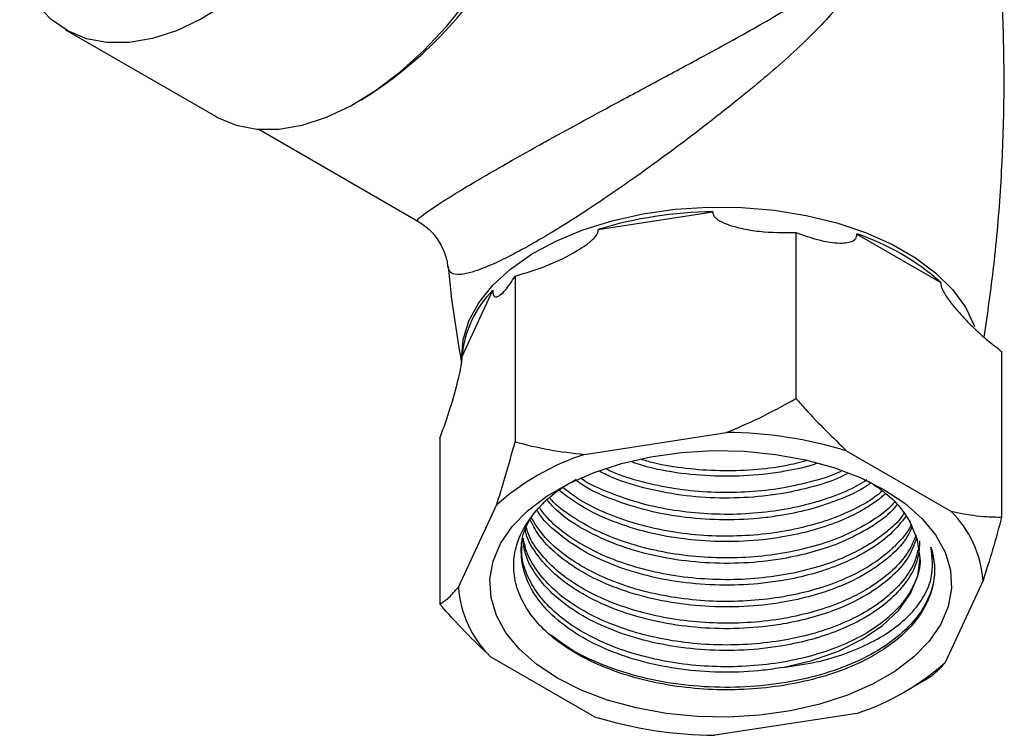
# Model space of a CAD drawing. Units: millimetres. Extents: x 5 to 995, y 5 to 995.
# Drawn here: x 810 to 857, y 162 to 196 of the extents above; entities that cross this region are included whole.
import ezdxf

# ---------------------------------------------------------------- set-up
doc = ezdxf.new("R2010")
doc.units = ezdxf.units.MM

msp = doc.modelspace()

# ---------------------------------------------------------------- linework, layer by layer
at = {"color": 7, "linetype": 'Continuous', "lineweight": 25}
for p, q in [((811.957, 195.113), (819.099, 190.99)), ((821.169, 190.372), (828.744, 185.999)), ((837.338, 185.599), (842.795, 186.443)), ((846.758, 185.447), (846.758, 177.549)), ((849.66, 185.381), (853.655, 183.075)), ((833.374, 183.377), (833.374, 175.479)), ((830.85, 179.548), (832.312, 182.698)), ((832.72, 182.508), (832.828, 182.59)), ((856.556, 179.791), (856.556, 171.893)), ((836.686, 174.883), (843.447, 175.929)), ((829.788, 175.65), (829.788, 167.752)), ((849.182, 175.042), (854.132, 172.185)), ((830.675, 168.556), (832.487, 172.459)), ((855.669, 168.874), (853.857, 164.97)), ((837.162, 162.388), (832.212, 165.245)), ((852.012, 163.613), (852.972, 164.167)), ((849.659, 162.546), (842.897, 161.5))]:
    msp.add_line(p, q, dxfattribs=at)
at = {"color": 7, "linetype": 'Continuous', "lineweight": 25, "flags": 128}
for points in [[(828.252, 212.315), (828.18, 210.919), (827.964, 209.46), (827.608, 207.961), (827.116, 206.444), (826.498, 204.933), (825.761, 203.45), (824.917, 202.018), (823.979, 200.659), (822.961, 199.393), (821.879, 198.239), (820.748, 197.215), (819.587, 196.336), (818.412, 195.616), (817.242, 195.066), (816.094, 194.694), (814.985, 194.505), (813.933, 194.502), (812.953, 194.686), (812.061, 195.054), (811.269, 195.6), (810.59, 196.316), (810.034, 197.191), (809.774, 197.758)], [(819.099, 190.99), (819.203, 190.931), (820.095, 190.564), (821.075, 190.379), (822.127, 190.382), (823.236, 190.571), (824.384, 190.943), (825.554, 191.494), (826.729, 192.214), (827.89, 193.092), (829.021, 194.116), (830.103, 195.27), (831.121, 196.536), (832.059, 197.896), (832.902, 199.327), (833.639, 200.81), (834.258, 202.321), (834.749, 203.838), (835.106, 205.337), (835.322, 206.796), (835.394, 208.192)], [(850.95, 173.205), (851.937, 172.552), (852.76, 171.827), (853.405, 171.044), (853.859, 170.218), (854.114, 169.364), (854.166, 168.498), (854.012, 167.636), (853.657, 166.794), (853.106, 165.988), (852.37, 165.232), (851.463, 164.541), (850.401, 163.929), (849.205, 163.405), (847.896, 162.98), (846.5, 162.662), (845.041, 162.457), (843.548, 162.368), (842.047, 162.398), (840.568, 162.545), (839.137, 162.807), (837.781, 163.18), (836.525, 163.655), (835.394, 164.225), (834.407, 164.878), (833.584, 165.603), (832.939, 166.385), (832.485, 167.211), (832.23, 168.065), (832.178, 168.932), (832.332, 169.794), (832.687, 170.636), (833.238, 171.442), (833.974, 172.198), (834.881, 172.888), (835.943, 173.501), (837.139, 174.025), (838.448, 174.45), (839.844, 174.767), (841.303, 174.973), (842.797, 175.061), (844.297, 175.032), (845.776, 174.884), (847.207, 174.622), (848.563, 174.25), (849.819, 173.775), (850.95, 173.205)], [(846.136, 164.729), (847.512, 165.061), (848.78, 165.513), (849.911, 166.074), (850.875, 166.73), (851.65, 167.465), (852.216, 168.261), (852.56, 169.099), (852.672, 169.957), (852.55, 170.815), (852.198, 171.651)]]:
    msp.add_lwpolyline(points, dxfattribs=at)
at = {"color": 8, "linetype": 'Continuous', "lineweight": 25, "flags": 128}
msp.add_lwpolyline([(830.829, 179.34), (830.825, 179.426), (830.902, 180.339), (831.179, 181.238), (831.654, 182.109), (832.317, 182.938), (833.159, 183.712), (834.165, 184.417), (835.319, 185.042), (836.602, 185.576), (837.993, 186.012), (839.469, 186.341), (841.006, 186.558), (842.579, 186.661), (844.161, 186.646), (845.727, 186.515), (847.25, 186.269), (848.707, 185.912), (850.073, 185.452), (851.326, 184.894), (852.445, 184.248), (853.412, 183.524), (854.21, 182.736), (854.827, 181.895), (855.253, 181.015), (855.266, 180.98)], dxfattribs=at)
at = {"color": 7, "linetype": 'Continuous', "lineweight": 25}
for centre, radius, start, end in [((815.733, 208.52), 19.666, 301.5655, 358.4399), ((843.054, 166.708), 19.738, 90.7518, 106.8343), ((846.001, 174.43), 11.547, 48.4808, 71.5246), ((835.885, 179.125), 5.053, 135.0019, 175.2012), ((843.29, 155.932), 19.997, 72.8632, 89.5507), ((840.31, 163.757), 11.702, 108.0421, 131.9525), ((850.551, 168.51), 5.131, 4.0603, 45.7366), ((835.793, 168.919), 5.131, 184.0603, 225.7366), ((846.034, 173.673), 11.702, 288.0421, 311.9525), ((843.054, 181.497), 19.997, 252.8632, 269.5507)]:
    msp.add_arc(centre, radius, start, end, dxfattribs=at)
at = {"color": 8, "linetype": 'Continuous', "lineweight": 25}
for points, knots in [([(837.033, 211.235), (837.426, 211.243), (838.279, 211.261), (839.824, 210.923), (841.612, 210.2), (843.739, 208.872), (845.915, 206.989), (847.694, 204.879), (848.958, 202.952), (849.608, 201.619), (850.021, 200.35), (850.171, 199.17), (849.867, 197.897), (849.214, 196.767), (848.044, 195.368), (846.297, 193.679), (844.096, 191.852), (841.962, 190.177), (840.125, 188.811), (838.394, 187.584), (836.902, 186.575), (835.545, 185.708), (834.607, 185.145), (833.722, 184.643), (832.901, 184.209), (832.009, 183.799), (831.299, 183.545), (830.68, 183.421), (830.265, 183.479), (830.211, 183.715), (830.187, 183.823)], [0, 0, 0, 0, 0.0249084, 0.0541218, 0.0971496, 0.1402506, 0.1991938, 0.2581902, 0.291763, 0.3252458, 0.3400766, 0.3682145, 0.3962517, 0.4274154, 0.4586857, 0.5198703, 0.5810156, 0.6241696, 0.6672567, 0.7003884, 0.7334702, 0.7610448, 0.7886032, 0.7984295, 0.8270793, 0.8557535, 0.8857085, 0.9156952, 0.9614498, 1, 1, 1, 1]), ([(828.764, 186.034), (828.745, 186.034), (828.679, 186.034), (828.897, 186.227), (829.368, 186.566), (829.982, 186.968), (830.811, 187.48), (831.837, 188.089), (833.067, 188.797), (834.092, 189.372), (835.218, 189.997), (836.453, 190.674), (838.309, 191.678), (840.323, 192.76), (842.661, 194.016), (845.111, 195.363), (847.099, 196.545), (848.453, 197.574), (849.224, 198.395), (849.582, 199.385), (849.474, 200.187), (849.28, 200.803), (848.933, 201.613), (848.164, 202.817), (846.731, 204.582), (844.702, 206.496), (842.877, 207.919), (841.825, 208.454), (841.725, 208.505)], [0, 0, 0, 0, 0.023581, 0.079575, 0.115679, 0.152563, 0.187062, 0.222683, 0.25756, 0.293757, 0.302179, 0.341888, 0.382876, 0.434347, 0.487192, 0.558918, 0.632487, 0.667122, 0.702426, 0.731383, 0.754844, 0.760207, 0.775994, 0.81355, 0.852018, 0.92146, 0.992511, 1, 1, 1, 1])]:
    msp.add_open_spline(points, degree=3, knots=knots, dxfattribs=at)
at = {"color": 7, "linetype": 'Continuous', "lineweight": 25}
for points, knots in [([(855.722, 180.462), (855.887, 181.595), (856.234, 183.98), (856.541, 187.654), (856.694, 191.454), (856.66, 195.25), (856.453, 199.025), (856.05, 202.756), (855.711, 205.265), (855.461, 206.511), (855.454, 206.545)], [0, 0, 0, 0, 0.131486, 0.276614, 0.421503, 0.566019, 0.710036, 0.853403, 0.996001, 1, 1, 1, 1]), ([(842.795, 186.443), (842.799, 186.391), (842.809, 186.276), (842.986, 186.071), (843.43, 185.841), (844.139, 185.636), (845.278, 185.45), (846.171, 185.448), (846.758, 185.447)], [0, 0, 0, 0, 0.040431, 0.089613, 0.206512, 0.408191, 0.610645, 1, 1, 1, 1]), ([(828.735, 185.994), (828.899, 185.89), (829.252, 185.663), (829.694, 185.151), (830.005, 184.551), (830.147, 184.081), (830.157, 183.854), (830.159, 183.821)], [0, 0, 0, 0, 0.215893, 0.467287, 0.725763, 0.959962, 1, 1, 1, 1]), ([(833.374, 183.377), (833.885, 183.529), (834.906, 183.834), (836.028, 184.391), (836.769, 184.861), (837.098, 185.123), (837.278, 185.356), (837.337, 185.495), (837.337, 185.572), (837.338, 185.599)], [0, 0, 0, 0, 0.337878, 0.675396, 0.782641, 0.895054, 0.94086, 0.978932, 1, 1, 1, 1]), ([(846.758, 185.447), (847.348, 185.242), (848.105, 184.978), (848.912, 184.942), (849.268, 184.976), (849.502, 185.053), (849.626, 185.187), (849.658, 185.287), (849.661, 185.354), (849.66, 185.376), (849.66, 185.381)], [0, 0, 0, 0, 0.533665, 0.685186, 0.790989, 0.901997, 0.946834, 0.983013, 0.996006, 1, 1, 1, 1]), ([(830.185, 183.825), (830.225, 183.416), (830.375, 181.871), (830.633, 180.346), (830.823, 179.225)], [0, 0, 0, 0, 0.264613, 1, 1, 1, 1]), ([(832.312, 182.698), (832.313, 182.648), (832.316, 182.536), (832.363, 182.407), (832.482, 182.363), (832.672, 182.467), (832.976, 182.748), (833.217, 183.128), (833.374, 183.377)], [0, 0, 0, 0, 0.0404367, 0.0896259, 0.2065417, 0.4062945, 0.6105882, 1, 1, 1, 1]), ([(853.655, 183.075), (853.654, 183.064), (853.653, 183.009), (853.676, 182.878), (853.8, 182.581), (854.142, 182.079), (854.678, 181.446), (855.298, 180.835), (855.923, 180.27), (856.332, 179.961), (856.556, 179.791)], [0, 0, 0, 0, 0.009003, 0.042687, 0.091621, 0.212229, 0.421276, 0.631108, 0.797452, 1, 1, 1, 1]), ([(829.788, 175.65), (829.922, 176.015), (830.195, 176.756), (830.497, 177.779), (830.698, 178.569), (830.786, 178.97), (830.834, 179.279), (830.85, 179.443), (830.85, 179.52), (830.85, 179.548)], [0, 0, 0, 0, 0.33275, 0.675309, 0.782582, 0.895026, 0.940844, 0.978927, 1, 1, 1, 1]), ([(843.447, 175.929), (843.958, 176.143), (845.094, 176.619), (846.168, 177.219), (846.758, 177.549)], [0, 0, 0, 0, 0.450223, 1, 1, 1, 1]), ([(846.758, 177.549), (846.907, 177.379), (847.687, 176.484), (848.514, 175.687), (849.182, 175.042)], [0, 0, 0, 0, 0.190477, 1, 1, 1, 1]), ([(832.487, 172.459), (832.624, 172.89), (832.928, 173.845), (833.216, 174.899), (833.374, 175.479)], [0, 0, 0, 0, 0.450223, 1, 1, 1, 1]), ([(833.374, 175.479), (833.908, 175.344), (834.981, 175.074), (836.116, 174.947), (836.686, 174.883)], [0, 0, 0, 0, 0.497935, 1, 1, 1, 1]), ([(847.815, 174.469), (847.714, 174.434), (847.194, 174.255), (846.298, 174.079), (844.911, 173.881), (843.351, 173.803), (841.504, 173.925), (839.981, 174.171), (839.157, 174.447), (838.881, 174.54)], [0, 0, 0, 0, 0.038263, 0.198034, 0.304327, 0.501928, 0.698493, 0.89921, 1, 1, 1, 1]), ([(847.245, 174.575), (846.921, 174.492), (846.113, 174.287), (844.713, 174.124), (843.111, 174.074), (841.513, 174.191), (840.242, 174.387), (839.556, 174.592), (839.351, 174.653)], [0, 0, 0, 0, 0.131919, 0.328095, 0.524277, 0.72046, 0.916636, 1, 1, 1, 1]), ([(849.195, 173.961), (849.055, 173.889), (848.554, 173.632), (847.517, 173.315), (846.303, 173.037), (844.908, 172.846), (843.354, 172.767), (841.496, 172.88), (839.704, 173.213), (838.311, 173.617), (837.622, 173.962), (837.415, 174.066)], [0, 0, 0, 0, 0.044808, 0.160514, 0.277308, 0.35501, 0.499458, 0.64315, 0.789876, 0.936901, 1, 1, 1, 1]), ([(848.894, 174.072), (848.848, 174.049), (848.4, 173.832), (847.393, 173.54), (845.911, 173.218), (844.332, 173.06), (842.726, 173.05), (841.129, 173.199), (839.6, 173.507), (838.455, 173.838), (837.886, 174.103), (837.74, 174.171)], [0, 0, 0, 0, 0.015442, 0.149503, 0.283564, 0.41763, 0.551695, 0.685757, 0.819818, 0.953881, 1, 1, 1, 1]), ([(851.583, 166.06), (851.236, 165.808), (850.545, 165.305), (849.236, 164.684), (847.777, 164.194), (846.172, 163.851), (844.503, 163.67), (842.783, 163.653), (841.097, 163.803), (839.463, 164.119), (837.958, 164.583), (836.595, 165.192), (835.435, 165.915), (834.493, 166.75), (833.811, 167.654), (833.395, 168.618), (833.262, 169.596), (833.413, 170.583), (833.84, 171.531), (834.543, 172.425), (835.358, 173.158), (836.024, 173.544), (836.29, 173.698)], [0, 0, 0, 0, 0.051044, 0.101767, 0.153963, 0.204658, 0.256824, 0.307489, 0.359641, 0.409999, 0.46183, 0.511991, 0.56361, 0.613626, 0.665115, 0.714771, 0.765868, 0.815528, 0.866659, 0.915822, 0.966411, 1, 1, 1, 1]), ([(850.327, 173.525), (850.264, 173.477), (849.838, 173.158), (848.878, 172.735), (847.528, 172.271), (846.301, 172.001), (844.909, 171.808), (843.353, 171.73), (841.499, 171.845), (839.692, 172.168), (838.036, 172.701), (836.866, 173.214), (836.357, 173.583), (836.24, 173.668)], [0, 0, 0, 0, 0.019875, 0.134785, 0.2275, 0.321087, 0.383349, 0.499095, 0.614235, 0.731807, 0.849618, 0.965407, 1, 1, 1, 1]), ([(850.126, 173.665), (849.984, 173.574), (849.495, 173.257), (848.455, 172.831), (847.057, 172.405), (845.534, 172.132), (843.949, 172.005), (842.34, 172.036), (840.756, 172.221), (839.236, 172.559), (837.846, 173.047), (836.923, 173.455), (836.532, 173.724), (836.492, 173.751)], [0, 0, 0, 0, 0.042721, 0.147751, 0.252781, 0.357811, 0.462842, 0.567874, 0.672906, 0.777936, 0.882965, 0.987999, 1, 1, 1, 1]), ([(850.208, 173.608), (850.481, 173.428), (851.112, 173.015), (851.763, 172.343), (852.072, 171.851), (852.198, 171.651)], [0, 0, 0, 0, 0.312076, 0.720061, 1, 1, 1, 1]), ([(851.043, 173.01), (850.755, 172.782), (850.114, 172.277), (848.887, 171.694), (847.526, 171.235), (846.302, 170.964), (844.909, 170.771), (843.353, 170.693), (841.499, 170.808), (839.694, 171.132), (838.028, 171.659), (836.569, 172.337), (835.823, 172.901), (835.46, 173.175)], [0, 0, 0, 0, 0.0819, 0.1818717, 0.2625336, 0.3439545, 0.3981223, 0.4988217, 0.5989933, 0.7012807, 0.8037763, 0.9045135, 1, 1, 1, 1]), ([(850.877, 173.141), (850.762, 173.043), (850.354, 172.697), (849.426, 172.201), (848.141, 171.675), (846.697, 171.291), (845.16, 171.049), (843.563, 170.962), (841.956, 171.027), (840.385, 171.253), (838.889, 171.624), (837.525, 172.142), (836.418, 172.702), (835.87, 173.13), (835.648, 173.304)], [0, 0, 0, 0, 0.035402, 0.125678, 0.215955, 0.30623, 0.396504, 0.486782, 0.57706, 0.667334, 0.757609, 0.847886, 0.938163, 1, 1, 1, 1]), ([(851.565, 172.482), (851.467, 172.362), (851.11, 171.93), (850.17, 171.294), (848.894, 170.655), (847.524, 170.198), (846.302, 169.927), (844.909, 169.734), (843.353, 169.656), (841.498, 169.771), (839.696, 170.096), (838.021, 170.62), (836.57, 171.32), (835.508, 172.021), (835.066, 172.522), (834.91, 172.699)], [0, 0, 0, 0, 0.034614, 0.124976, 0.214456, 0.286652, 0.359529, 0.408012, 0.498143, 0.587802, 0.679355, 0.771095, 0.86126, 0.95089, 1, 1, 1, 1]), ([(851.447, 172.601), (851.378, 172.522), (851.073, 172.175), (850.294, 171.64), (849.143, 171.022), (847.802, 170.535), (846.337, 170.181), (844.779, 169.978), (843.177, 169.925), (841.574, 170.031), (840.016, 170.29), (838.551, 170.7), (837.208, 171.242), (836.061, 171.915), (835.326, 172.444), (835.057, 172.765), (835.027, 172.8)], [0, 0, 0, 0, 0.023849, 0.10436, 0.18487, 0.265378, 0.345886, 0.426395, 0.506905, 0.587413, 0.667921, 0.748428, 0.828936, 0.909446, 0.989955, 1, 1, 1, 1]), ([(852.002, 171.943), (851.772, 171.652), (851.294, 171.046), (850.178, 170.254), (848.892, 169.618), (847.524, 169.161), (846.302, 168.89), (844.909, 168.697), (843.353, 168.619), (841.498, 168.734), (839.695, 169.059), (838.025, 169.584), (836.555, 170.279), (835.37, 171.13), (834.653, 171.794), (834.444, 172.183), (834.425, 172.218)], [0, 0, 0, 0, 0.075672, 0.157811, 0.239149, 0.304777, 0.371022, 0.415094, 0.497024, 0.578525, 0.661748, 0.745139, 0.827101, 0.908576, 0.991784, 1, 1, 1, 1]), ([(851.908, 172.082), (851.876, 172.03), (851.669, 171.696), (851.043, 171.139), (850.048, 170.441), (848.831, 169.858), (847.463, 169.399), (845.969, 169.083), (844.398, 168.913), (842.791, 168.901), (841.195, 169.041), (839.655, 169.34), (838.215, 169.781), (836.915, 170.356), (835.8, 171.05), (834.99, 171.724), (834.655, 172.186), (834.532, 172.355)], [0, 0, 0, 0, 0.013429, 0.086091, 0.158753, 0.231414, 0.304074, 0.376735, 0.449395, 0.522058, 0.59472, 0.66738, 0.740041, 0.812703, 0.885366, 0.958027, 1, 1, 1, 1]), ([(854.132, 172.185), (854.546, 172.096), (855.376, 171.919), (856.162, 171.902), (856.556, 171.893)], [0, 0, 0, 0, 0.49753, 1, 1, 1, 1]), ([(846.136, 164.729), (845.819, 164.681), (844.912, 164.544), (843.352, 164.473), (841.498, 164.585), (839.695, 164.911), (838.024, 165.435), (836.56, 166.132), (835.347, 166.978), (834.426, 167.951), (833.838, 169.014), (833.626, 170.111), (833.699, 171.055), (833.981, 171.602), (834.084, 171.801)], [0, 0, 0, 0, 0.04822, 0.137862, 0.227034, 0.318089, 0.40933, 0.499006, 0.588149, 0.67919, 0.77044, 0.860149, 0.949265, 1, 1, 1, 1]), ([(852.291, 171.446), (852.227, 171.294), (852.02, 170.801), (851.299, 170.042), (850.187, 169.215), (848.89, 168.582), (847.525, 168.124), (846.302, 167.853), (844.909, 167.66), (843.353, 167.582), (841.498, 167.697), (839.695, 168.022), (838.024, 168.547), (836.558, 169.243), (835.356, 170.09), (834.497, 170.954), (834.203, 171.556), (834.084, 171.801)], [0, 0, 0, 0, 0.034043, 0.110336, 0.18544, 0.259812, 0.319818, 0.380389, 0.420686, 0.495599, 0.570119, 0.646213, 0.722463, 0.797403, 0.8719, 0.947982, 1, 1, 1, 1]), ([(852.249, 171.538), (852.247, 171.533), (852.132, 171.237), (851.66, 170.688), (850.841, 169.922), (849.767, 169.255), (848.519, 168.697), (847.113, 168.274), (845.599, 167.99), (844.014, 167.86), (842.405, 167.882), (840.819, 168.063), (839.298, 168.394), (837.89, 168.871), (836.627, 169.475), (835.559, 170.194), (834.686, 171.003), (834.313, 171.599), (834.128, 171.896)], [0, 0, 0, 0, 0.001071, 0.067692, 0.134314, 0.200937, 0.26756, 0.334181, 0.400802, 0.467426, 0.534049, 0.60067, 0.667292, 0.733914, 0.800537, 0.867158, 0.93378, 1, 1, 1, 1]), ([(856.556, 171.893), (856.413, 171.367), (856.126, 170.312), (855.822, 169.354), (855.669, 168.874)], [0, 0, 0, 0, 0.497935, 1, 1, 1, 1]), ([(852.502, 170.859), (852.382, 170.554), (852.126, 169.907), (851.306, 169.003), (850.185, 168.179), (848.89, 167.545), (847.525, 167.087), (846.302, 166.816), (844.909, 166.623), (843.353, 166.545), (841.498, 166.66), (839.695, 166.985), (838.023, 167.509), (836.562, 168.206), (835.342, 169.051), (834.446, 170.027), (833.948, 170.799), (833.868, 171.238), (833.856, 171.306)], [0, 0, 0, 0, 0.063262, 0.134423, 0.204475, 0.273844, 0.329814, 0.386311, 0.423897, 0.493771, 0.563278, 0.634254, 0.705374, 0.775274, 0.84476, 0.915724, 0.986852, 1, 1, 1, 1]), ([(852.477, 171.037), (852.373, 170.783), (852.15, 170.238), (851.496, 169.458), (850.598, 168.717), (849.486, 168.072), (848.193, 167.548), (846.76, 167.155), (845.223, 166.909), (843.629, 166.813), (842.021, 166.875), (840.446, 167.091), (838.95, 167.46), (837.571, 167.967), (836.355, 168.601), (835.324, 169.343), (834.539, 170.178), (834.058, 170.881), (833.94, 171.307), (833.908, 171.42)], [0, 0, 0, 0, 0.053683, 0.115295, 0.176908, 0.238522, 0.300134, 0.361746, 0.423359, 0.484971, 0.546584, 0.608196, 0.669808, 0.73142, 0.793034, 0.854647, 0.916259, 0.977871, 1, 1, 1, 1]), ([(852.646, 170.77), (852.634, 170.489), (852.605, 169.858), (852.129, 168.906), (851.314, 167.966), (850.183, 167.142), (848.891, 166.508), (847.525, 166.05), (846.302, 165.779), (844.909, 165.586), (843.353, 165.508), (841.498, 165.623), (839.695, 165.948), (838.023, 166.472), (836.561, 167.169), (835.345, 168.014), (834.435, 168.989), (833.88, 169.924), (833.789, 170.53), (833.754, 170.765)], [0, 0, 0, 0, 0.05194, 0.116605, 0.181507, 0.245397, 0.308664, 0.359711, 0.411238, 0.445518, 0.509246, 0.57264, 0.637373, 0.702237, 0.765989, 0.829362, 0.894084, 0.958955, 1, 1, 1, 1]), ([(852.552, 170.316), (852.525, 170.177), (852.442, 169.74), (852.02, 169.036), (851.305, 168.235), (850.349, 167.515), (849.19, 166.899), (847.862, 166.403), (846.398, 166.046), (844.844, 165.834), (843.242, 165.778), (841.638, 165.874), (840.079, 166.13), (838.606, 166.531), (837.264, 167.072), (836.088, 167.732), (835.114, 168.499), (834.376, 169.351), (833.912, 170.156), (833.809, 170.678), (833.769, 170.884)], [0, 0, 0, 0, 0.027317, 0.085723, 0.14413, 0.202536, 0.260943, 0.319349, 0.377755, 0.436161, 0.494568, 0.552976, 0.611381, 0.669787, 0.728195, 0.786602, 0.845008, 0.903414, 0.96182, 1, 1, 1, 1]), ([(852.652, 169.991), (852.658, 169.938), (852.699, 169.587), (852.515, 168.936), (852.083, 168.074), (851.378, 167.266), (850.442, 166.539), (849.302, 165.911), (847.985, 165.406), (846.534, 165.034), (844.985, 164.811), (843.386, 164.738), (841.781, 164.824), (840.215, 165.063), (838.734, 165.454), (837.376, 165.981), (836.187, 166.632), (835.193, 167.389), (834.425, 168.235), (833.917, 169.142), (833.674, 169.912), (833.699, 170.369), (833.706, 170.51)], [0, 0, 0, 0, 0.00949, 0.063196, 0.116902, 0.170608, 0.224316, 0.278024, 0.33173, 0.385436, 0.439144, 0.492851, 0.546557, 0.600264, 0.65397, 0.707676, 0.761384, 0.815092, 0.868798, 0.922504, 0.976212, 1, 1, 1, 1]), ([(853.184, 170.465), (853.266, 170.119), (853.431, 169.427), (853.242, 168.35), (852.705, 167.288), (851.781, 166.29), (850.538, 165.419), (849.017, 164.704), (847.264, 164.172), (845.35, 163.849), (843.366, 163.748), (841.377, 163.869), (839.442, 164.214), (837.657, 164.778), (836.17, 165.46), (835.433, 166.011), (835.108, 166.255)], [0, 0, 0, 0, 0.0684737, 0.1368888, 0.2107141, 0.2846496, 0.3572783, 0.4295773, 0.503391, 0.5773348, 0.649991, 0.7222662, 0.7960679, 0.8700198, 0.9427031, 1, 1, 1, 1]), ([(846.136, 164.729), (846.673, 164.807), (847.721, 164.959), (849.134, 165.38), (850.376, 165.914), (851.427, 166.561), (852.282, 167.302), (852.891, 168.125), (853.34, 169.188), (853.244, 169.978), (853.184, 170.465)], [0, 0, 0, 0, 0.1193888, 0.2328181, 0.3462607, 0.4600982, 0.5739356, 0.6918337, 0.8097318, 1, 1, 1, 1]), ([(853.184, 170.465), (853.203, 170.405), (853.295, 170.104), (853.394, 169.468), (853.308, 168.56), (852.942, 167.633), (852.369, 166.789), (851.845, 166.303), (851.583, 166.06)], [0, 0, 0, 0, 0.039725, 0.198918, 0.413638, 0.628358, 0.814179, 1, 1, 1, 1]), ([(829.788, 167.752), (829.931, 167.843), (830.218, 168.027), (830.522, 168.379), (830.675, 168.556)], [0, 0, 0, 0, 0.497935, 1, 1, 1, 1]), ([(832.212, 165.245), (831.799, 165.634), (830.968, 166.416), (830.182, 167.305), (829.788, 167.752)], [0, 0, 0, 0, 0.49753, 1, 1, 1, 1]), ([(853.857, 164.97), (853.72, 164.81), (853.416, 164.454), (853.128, 164.268), (852.97, 164.166)], [0, 0, 0, 0, 0.450223, 1, 1, 1, 1])]:
    msp.add_open_spline(points, degree=3, knots=knots, dxfattribs=at)

doc.saveas('drawing.dxf')
